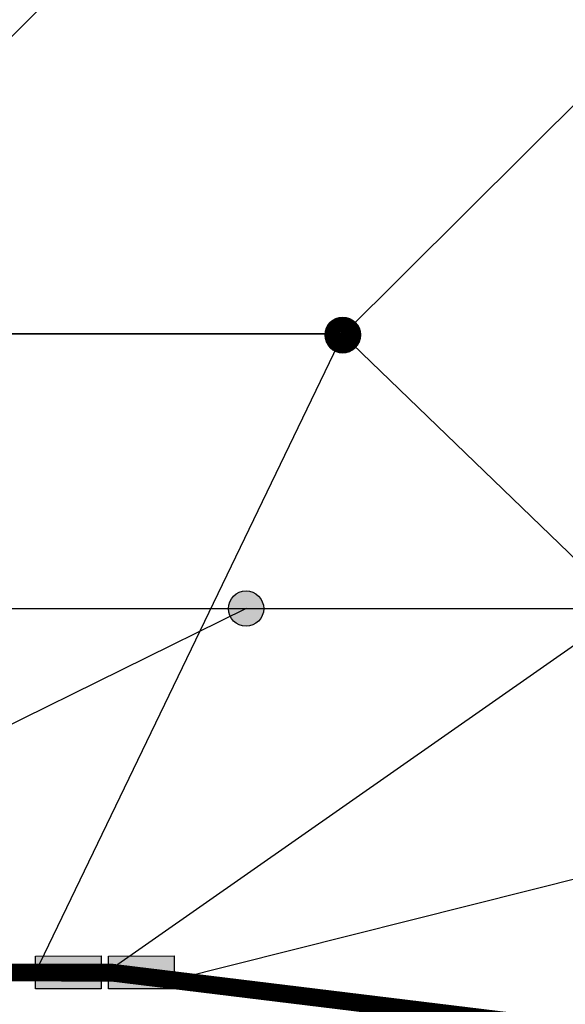
# Model space of a CAD drawing. Extents: x -195253 to 51105, y -751 to 156105.
# Drawn here: x 28383 to 29073, y 8746 to 9990 of the extents above; entities that cross this region are included whole.
import ezdxf

# ---------------------------------------------------------------- set-up
doc = ezdxf.new("R2010")
doc.units = 0
doc.header["$MEASUREMENT"] = 0
doc.layers.get('0').update_dxf_attribs({"linetype": 'CONTINUOUS'})

# ---------------------------------------------------------------- blocks, each defined once
blk = doc.blocks.new('Sphere01')
at = {"color": 0}
mesh = blk.add_polyface(dxfattribs=at)
corners = [(-4.32, 6.47, 11.64), (-5.5, 8.23, 9.9), (-7, 7, 9.9), (-5.5, 5.5, 11.64), (-8.23, 5.5, 9.9), (-6.47, 9.68, 7.78), (-8.23, 8.23, 7.78), (-9.68, 6.47, 7.78), (-4.45, 10.75, 7.78), (-4.95, 11.95, 5.36), (-7.19, 10.75, 5.36), (-9.15, 9.15, 5.36), (-10.75, 7.19, 5.36), (-11.95, 4.95, 5.36), (-5.25, 12.69, 2.73), (-7.63, 11.42, 2.73), (-9.71, 9.71, 2.73), (-11.42, 7.63, 2.73), (-12.69, 5.25, 2.73), (-5.36, 12.93, 0), (-7.78, 11.64, 0), (-9.9, 9.9, 0), (-11.64, 7.78, 0), (-12.93, 5.36, 0), (-5.25, 12.69, -2.73), (-7.63, 11.42, -2.73), (-9.71, 9.71, -2.73), (-11.42, 7.63, -2.73), (-12.69, 5.25, -2.73), (-4.95, 11.95, -5.36), (-7.19, 10.75, -5.36), (-9.15, 9.15, -5.36), (-10.75, 7.19, -5.36), (-11.95, 4.95, -5.36), (-6.47, 9.68, -7.78), (-8.23, 8.23, -7.78), (-9.68, 6.47, -7.78), (-10.75, 4.45, -7.78), (-5.5, 8.23, -9.9), (-7, 7, -9.9), (-8.23, 5.5, -9.9), (-5.5, 5.5, -11.64), (-6.47, 4.32, -11.64)]
mesh.append_faces([[corners[k] for k in face] for face in [(0, 2, 3, 0), (1, 6, 2, 1), (2, 7, 4, 2), (8, 10, 5, 8), (5, 11, 6, 5), (6, 12, 7, 6), (9, 15, 10, 9), (10, 16, 11, 10), (11, 17, 12, 11), (12, 18, 13, 12), (14, 20, 15, 14), (15, 21, 16, 15), (16, 22, 17, 16), (17, 23, 18, 17), (19, 25, 20, 19), (20, 26, 21, 20), (21, 27, 22, 21), (22, 28, 23, 22), (24, 30, 25, 24), (25, 31, 26, 25), (26, 32, 27, 26), (27, 33, 28, 27), (29, 34, 30, 29), (30, 35, 31, 30), (31, 36, 32, 31), (32, 37, 33, 32), (34, 39, 35, 34), (35, 40, 36, 35), (38, 41, 39, 38), (39, 42, 40, 39)]], dxfattribs={"vtx0": -1, "vtx3": -1, "color": 0})
mesh.append_faces([[corners[k] for k in face] for face in [(0, 1, 2, 0), (3, 2, 4, 3), (1, 5, 6, 1), (2, 6, 7, 2), (8, 9, 10, 8), (5, 10, 11, 5), (6, 11, 12, 6), (7, 12, 13, 7), (9, 14, 15, 9), (10, 15, 16, 10), (11, 16, 17, 11), (12, 17, 18, 12), (14, 19, 20, 14), (15, 20, 21, 15), (16, 21, 22, 16), (17, 22, 23, 17), (19, 24, 25, 19), (20, 25, 26, 20), (21, 26, 27, 21), (22, 27, 28, 22), (24, 29, 30, 24), (25, 30, 31, 25), (26, 31, 32, 26), (27, 32, 33, 27), (30, 34, 35, 30), (31, 35, 36, 31), (32, 36, 37, 32), (34, 38, 39, 34), (35, 39, 40, 35), (39, 41, 42, 39)]], dxfattribs={"vtx2": -1, "vtx3": -1, "color": 0})
mesh = blk.add_polyface(dxfattribs=at)
corners = [(0, 5.36, 12.93), (0, 7.78, 11.64), (-1.52, 7.63, 11.64), (-1.05, 5.25, 12.93), (-2.98, 7.19, 11.64), (-2.05, 4.95, 12.93), (-4.32, 6.47, 11.64), (0, 9.9, 9.9), (-1.93, 9.71, 9.9), (-3.79, 9.15, 9.9), (-5.5, 8.23, 9.9), (0, 11.64, 7.78), (-2.27, 11.42, 7.78), (-4.45, 10.75, 7.78), (-6.47, 9.68, 7.78), (0, 12.93, 5.36), (-2.52, 12.69, 5.36), (-4.95, 11.95, 5.36), (0, 13.73, 2.73), (-2.68, 13.47, 2.73), (-5.25, 12.69, 2.73), (0, 14, 0), (-2.73, 13.73, 0), (-5.36, 12.93, 0), (0, 13.73, -2.73), (-2.68, 13.47, -2.73), (-5.25, 12.69, -2.73), (0, 12.93, -5.36), (-2.52, 12.69, -5.36), (-4.95, 11.95, -5.36), (0, 11.64, -7.78), (-2.27, 11.42, -7.78), (-4.45, 10.75, -7.78), (-6.47, 9.68, -7.78), (0, 9.9, -9.9), (-1.93, 9.71, -9.9), (-3.79, 9.15, -9.9), (-5.5, 8.23, -9.9), (0, 7.78, -11.64), (-1.52, 7.63, -11.64), (-2.98, 7.19, -11.64), (-4.32, 6.47, -11.64), (-5.5, 5.5, -11.64), (0, 5.36, -12.93), (-1.05, 5.25, -12.93), (-2.05, 4.95, -12.93), (-2.98, 4.45, -12.93)]
mesh.append_faces([[corners[k] for k in face] for face in [(0, 2, 3, 0), (1, 8, 2, 1), (2, 9, 4, 2), (4, 10, 6, 4), (7, 12, 8, 7), (8, 13, 9, 8), (9, 14, 10, 9), (11, 16, 12, 11), (12, 17, 13, 12), (15, 19, 16, 15), (16, 20, 17, 16), (18, 22, 19, 18), (19, 23, 20, 19), (21, 25, 22, 21), (22, 26, 23, 22), (24, 28, 25, 24), (25, 29, 26, 25), (27, 31, 28, 27), (28, 32, 29, 28), (30, 35, 31, 30), (31, 36, 32, 31), (32, 37, 33, 32), (34, 39, 35, 34), (35, 40, 36, 35), (36, 41, 37, 36), (38, 44, 39, 38), (39, 45, 40, 39), (40, 46, 41, 40)]], dxfattribs={"vtx0": -1, "vtx3": -1, "color": 0})
mesh.append_faces([[corners[k] for k in face] for face in [(0, 1, 2, 0), (3, 2, 4, 3), (5, 4, 6, 5), (1, 7, 8, 1), (2, 8, 9, 2), (4, 9, 10, 4), (7, 11, 12, 7), (8, 12, 13, 8), (9, 13, 14, 9), (11, 15, 16, 11), (12, 16, 17, 12), (15, 18, 19, 15), (16, 19, 20, 16), (18, 21, 22, 18), (19, 22, 23, 19), (21, 24, 25, 21), (22, 25, 26, 22), (24, 27, 28, 24), (25, 28, 29, 25), (27, 30, 31, 27), (28, 31, 32, 28), (29, 32, 33, 29), (30, 34, 35, 30), (31, 35, 36, 31), (32, 36, 37, 32), (34, 38, 39, 34), (35, 39, 40, 35), (36, 40, 41, 36), (37, 41, 42, 37), (38, 43, 44, 38), (39, 44, 45, 39), (40, 45, 46, 40)]], dxfattribs={"vtx2": -1, "vtx3": -1, "color": 0})
mesh = blk.add_polyface(dxfattribs=at)
corners = [(2.98, 4.45, 12.93), (4.32, 6.47, 11.64), (2.98, 7.19, 11.64), (2.05, 4.95, 12.93), (1.52, 7.63, 11.64), (1.05, 5.25, 12.93), (0, 7.78, 11.64), (0, 5.36, 12.93), (5.5, 5.5, 11.64), (5.5, 8.23, 9.9), (3.79, 9.15, 9.9), (1.93, 9.71, 9.9), (0, 9.9, 9.9), (6.47, 9.68, 7.78), (4.45, 10.75, 7.78), (2.27, 11.42, 7.78), (0, 11.64, 7.78), (4.95, 11.95, 5.36), (2.52, 12.69, 5.36), (0, 12.93, 5.36), (5.25, 12.69, 2.73), (2.68, 13.47, 2.73), (0, 13.73, 2.73), (5.36, 12.93, 0), (2.73, 13.73, 0), (0, 14, 0), (5.25, 12.69, -2.73), (2.68, 13.47, -2.73), (0, 13.73, -2.73), (4.95, 11.95, -5.36), (2.52, 12.69, -5.36), (0, 12.93, -5.36), (4.45, 10.75, -7.78), (2.27, 11.42, -7.78), (0, 11.64, -7.78), (6.47, 9.68, -7.78), (5.5, 8.23, -9.9), (3.79, 9.15, -9.9), (1.93, 9.71, -9.9), (0, 9.9, -9.9), (4.32, 6.47, -11.64), (2.98, 7.19, -11.64), (1.52, 7.63, -11.64), (0, 7.78, -11.64), (2.05, 4.95, -12.93), (1.05, 5.25, -12.93), (0, 5.36, -12.93)]
mesh.append_faces([[corners[k] for k in face] for face in [(3, 4, 5, 3), (5, 6, 7, 5), (8, 9, 1, 8), (1, 10, 2, 1), (2, 11, 4, 2), (4, 12, 6, 4), (9, 14, 10, 9), (10, 15, 11, 10), (11, 16, 12, 11), (13, 17, 14, 13), (14, 18, 15, 14), (15, 19, 16, 15), (17, 21, 18, 17), (18, 22, 19, 18), (20, 24, 21, 20), (21, 25, 22, 21), (23, 27, 24, 23), (24, 28, 25, 24), (26, 30, 27, 26), (27, 31, 28, 27), (29, 33, 30, 29), (30, 34, 31, 30), (35, 37, 32, 35), (32, 38, 33, 32), (33, 39, 34, 33), (36, 41, 37, 36), (37, 42, 38, 37), (38, 43, 39, 38), (40, 44, 41, 40), (41, 45, 42, 41), (42, 46, 43, 42)]], dxfattribs={"vtx0": -1, "vtx3": -1, "color": 0})
mesh.append_faces([[corners[k] for k in face] for face in [(0, 1, 2, 0), (3, 2, 4, 3), (5, 4, 6, 5), (1, 9, 10, 1), (2, 10, 11, 2), (4, 11, 12, 4), (9, 13, 14, 9), (10, 14, 15, 10), (11, 15, 16, 11), (14, 17, 18, 14), (15, 18, 19, 15), (17, 20, 21, 17), (18, 21, 22, 18), (20, 23, 24, 20), (21, 24, 25, 21), (23, 26, 27, 23), (24, 27, 28, 24), (26, 29, 30, 26), (27, 30, 31, 27), (29, 32, 33, 29), (30, 33, 34, 30), (35, 36, 37, 35), (32, 37, 38, 32), (33, 38, 39, 33), (36, 40, 41, 36), (37, 41, 42, 37), (38, 42, 43, 38), (41, 44, 45, 41), (42, 45, 46, 42)]], dxfattribs={"vtx2": -1, "vtx3": -1, "color": 0})
mesh = blk.add_polyface(dxfattribs=at)
corners = [(6.47, 4.32, 11.64), (8.23, 5.5, 9.9), (7, 7, 9.9), (5.5, 5.5, 11.64), (5.5, 8.23, 9.9), (9.68, 6.47, 7.78), (8.23, 8.23, 7.78), (6.47, 9.68, 7.78), (10.75, 4.45, 7.78), (11.95, 4.95, 5.36), (10.75, 7.19, 5.36), (9.15, 9.15, 5.36), (7.19, 10.75, 5.36), (4.95, 11.95, 5.36), (12.69, 5.25, 2.73), (11.42, 7.63, 2.73), (9.71, 9.71, 2.73), (7.63, 11.42, 2.73), (5.25, 12.69, 2.73), (12.93, 5.36, 0), (11.64, 7.78, 0), (9.9, 9.9, 0), (7.78, 11.64, 0), (5.36, 12.93, 0), (12.69, 5.25, -2.73), (11.42, 7.63, -2.73), (9.71, 9.71, -2.73), (7.63, 11.42, -2.73), (5.25, 12.69, -2.73), (11.95, 4.95, -5.36), (10.75, 7.19, -5.36), (9.15, 9.15, -5.36), (7.19, 10.75, -5.36), (4.95, 11.95, -5.36), (9.68, 6.47, -7.78), (8.23, 8.23, -7.78), (6.47, 9.68, -7.78), (4.45, 10.75, -7.78), (8.23, 5.5, -9.9), (7, 7, -9.9), (5.5, 8.23, -9.9), (5.5, 5.5, -11.64), (4.32, 6.47, -11.64)]
mesh.append_faces([[corners[k] for k in face] for face in [(0, 2, 3, 0), (1, 6, 2, 1), (2, 7, 4, 2), (8, 10, 5, 8), (5, 11, 6, 5), (6, 12, 7, 6), (9, 15, 10, 9), (10, 16, 11, 10), (11, 17, 12, 11), (12, 18, 13, 12), (14, 20, 15, 14), (15, 21, 16, 15), (16, 22, 17, 16), (17, 23, 18, 17), (19, 25, 20, 19), (20, 26, 21, 20), (21, 27, 22, 21), (22, 28, 23, 22), (24, 30, 25, 24), (25, 31, 26, 25), (26, 32, 27, 26), (27, 33, 28, 27), (29, 34, 30, 29), (30, 35, 31, 30), (31, 36, 32, 31), (32, 37, 33, 32), (34, 39, 35, 34), (35, 40, 36, 35), (38, 41, 39, 38), (39, 42, 40, 39)]], dxfattribs={"vtx0": -1, "vtx3": -1, "color": 0})
mesh.append_faces([[corners[k] for k in face] for face in [(0, 1, 2, 0), (3, 2, 4, 3), (1, 5, 6, 1), (2, 6, 7, 2), (8, 9, 10, 8), (5, 10, 11, 5), (6, 11, 12, 6), (7, 12, 13, 7), (9, 14, 15, 9), (10, 15, 16, 10), (11, 16, 17, 11), (12, 17, 18, 12), (14, 19, 20, 14), (15, 20, 21, 15), (16, 21, 22, 16), (17, 22, 23, 17), (19, 24, 25, 19), (20, 25, 26, 20), (21, 26, 27, 21), (22, 27, 28, 22), (24, 29, 30, 24), (25, 30, 31, 25), (26, 31, 32, 26), (27, 32, 33, 27), (30, 34, 35, 30), (31, 35, 36, 31), (32, 36, 37, 32), (34, 38, 39, 34), (35, 39, 40, 35), (39, 41, 42, 39)]], dxfattribs={"vtx2": -1, "vtx3": -1, "color": 0})
mesh = blk.add_polyface(dxfattribs=at)
corners = [(-4.45, 2.98, 12.93), (-6.47, 4.32, 11.64), (-7.19, 2.98, 11.64), (-4.95, 2.05, 12.93), (-7.63, 1.52, 11.64), (-5.25, 1.05, 12.93), (-7.78, 0, 11.64), (-5.36, 0, 12.93), (-5.5, 5.5, 11.64), (-8.23, 5.5, 9.9), (-9.15, 3.79, 9.9), (-9.71, 1.93, 9.9), (-9.9, 0, 9.9), (-9.68, 6.47, 7.78), (-10.75, 4.45, 7.78), (-11.42, 2.27, 7.78), (-11.64, 0, 7.78), (-11.95, 4.95, 5.36), (-12.69, 2.52, 5.36), (-12.93, 0, 5.36), (-12.69, 5.25, 2.73), (-13.47, 2.68, 2.73), (-13.73, 0, 2.73), (-12.93, 5.36, 0), (-13.73, 2.73, 0), (-14, 0, 0), (-12.69, 5.25, -2.73), (-13.47, 2.68, -2.73), (-13.73, 0, -2.73), (-11.95, 4.95, -5.36), (-12.69, 2.52, -5.36), (-12.93, 0, -5.36), (-10.75, 4.45, -7.78), (-11.42, 2.27, -7.78), (-11.64, 0, -7.78), (-9.68, 6.47, -7.78), (-8.23, 5.5, -9.9), (-9.15, 3.79, -9.9), (-9.71, 1.93, -9.9), (-9.9, 0, -9.9), (-6.47, 4.32, -11.64), (-7.19, 2.98, -11.64), (-7.63, 1.52, -11.64), (-7.78, 0, -11.64), (-4.95, 2.05, -12.93), (-5.25, 1.05, -12.93), (-5.36, 0, -12.93)]
mesh.append_faces([[corners[k] for k in face] for face in [(3, 4, 5, 3), (5, 6, 7, 5), (8, 9, 1, 8), (1, 10, 2, 1), (2, 11, 4, 2), (4, 12, 6, 4), (9, 14, 10, 9), (10, 15, 11, 10), (11, 16, 12, 11), (13, 17, 14, 13), (14, 18, 15, 14), (15, 19, 16, 15), (17, 21, 18, 17), (18, 22, 19, 18), (20, 24, 21, 20), (21, 25, 22, 21), (23, 27, 24, 23), (24, 28, 25, 24), (26, 30, 27, 26), (27, 31, 28, 27), (29, 33, 30, 29), (30, 34, 31, 30), (35, 37, 32, 35), (32, 38, 33, 32), (33, 39, 34, 33), (36, 41, 37, 36), (37, 42, 38, 37), (38, 43, 39, 38), (40, 44, 41, 40), (41, 45, 42, 41), (42, 46, 43, 42)]], dxfattribs={"vtx0": -1, "vtx3": -1, "color": 0})
mesh.append_faces([[corners[k] for k in face] for face in [(0, 1, 2, 0), (3, 2, 4, 3), (5, 4, 6, 5), (1, 9, 10, 1), (2, 10, 11, 2), (4, 11, 12, 4), (9, 13, 14, 9), (10, 14, 15, 10), (11, 15, 16, 11), (14, 17, 18, 14), (15, 18, 19, 15), (17, 20, 21, 17), (18, 21, 22, 18), (20, 23, 24, 20), (21, 24, 25, 21), (23, 26, 27, 23), (24, 27, 28, 24), (26, 29, 30, 26), (27, 30, 31, 27), (29, 32, 33, 29), (30, 33, 34, 30), (35, 36, 37, 35), (32, 37, 38, 32), (33, 38, 39, 33), (36, 40, 41, 36), (37, 41, 42, 37), (38, 42, 43, 38), (41, 44, 45, 41), (42, 45, 46, 42)]], dxfattribs={"vtx2": -1, "vtx3": -1, "color": 0})
mesh = blk.add_polyface(dxfattribs=at)
corners = [(0, 0, 14), (0, 2.73, 13.73), (-0.53, 2.68, 13.73), (-1.05, 2.52, 13.73), (-1.52, 2.27, 13.73), (-1.93, 1.93, 13.73), (-2.27, 1.52, 13.73), (-2.52, 1.05, 13.73), (-2.68, 0.53, 13.73), (-2.73, 0, 13.73), (0, 5.36, 12.93), (-1.05, 5.25, 12.93), (-2.05, 4.95, 12.93), (-2.98, 4.45, 12.93), (-3.79, 3.79, 12.93), (-4.45, 2.98, 12.93), (-4.95, 2.05, 12.93), (-5.25, 1.05, 12.93), (-5.36, 0, 12.93), (-2.98, 7.19, 11.64), (-4.32, 6.47, 11.64), (-5.5, 5.5, 11.64), (-6.47, 4.32, 11.64), (-7.19, 2.98, 11.64), (-4.32, 6.47, -11.64), (-2.98, 4.45, -12.93), (-3.79, 3.79, -12.93), (-5.5, 5.5, -11.64), (-4.45, 2.98, -12.93), (-6.47, 4.32, -11.64), (-4.95, 2.05, -12.93), (0, 5.36, -12.93), (0, 2.73, -13.73), (-0.53, 2.68, -13.73), (-1.05, 5.25, -12.93), (-1.05, 2.52, -13.73), (-2.05, 4.95, -12.93), (-1.52, 2.27, -13.73), (-1.93, 1.93, -13.73), (-2.27, 1.52, -13.73), (-2.52, 1.05, -13.73), (-2.68, 0.53, -13.73), (-5.25, 1.05, -12.93), (-2.73, 0, -13.73), (-5.36, 0, -12.93), (0, 0, -14)]
mesh.append_faces([[corners[k] for k in face] for face in [(1, 11, 2, 1), (2, 12, 3, 2), (3, 13, 4, 3), (4, 14, 5, 4), (5, 15, 6, 5), (6, 16, 7, 6), (7, 17, 8, 7), (8, 18, 9, 8), (11, 19, 12, 11), (12, 20, 13, 12), (13, 21, 14, 13), (14, 22, 15, 14), (15, 23, 16, 15), (24, 26, 27, 24), (27, 28, 29, 27), (31, 33, 34, 31), (34, 35, 36, 34), (36, 37, 25, 36), (25, 38, 26, 25), (26, 39, 28, 26), (28, 40, 30, 28), (30, 41, 42, 30), (42, 43, 44, 42)]], dxfattribs={"vtx0": -1, "vtx3": -1, "color": 0})
mesh.append_faces([[corners[k] for k in face] for face in [(1, 10, 11, 1), (2, 11, 12, 2), (3, 12, 13, 3), (4, 13, 14, 4), (5, 14, 15, 5), (6, 15, 16, 6), (7, 16, 17, 7), (8, 17, 18, 8), (13, 20, 21, 13), (14, 21, 22, 14), (24, 25, 26, 24), (27, 26, 28, 27), (29, 28, 30, 29), (31, 32, 33, 31), (34, 33, 35, 34), (36, 35, 37, 36), (25, 37, 38, 25), (26, 38, 39, 26), (28, 39, 40, 28), (30, 40, 41, 30), (42, 41, 43, 42)]], dxfattribs={"vtx2": -1, "vtx3": -1, "color": 0})
mesh.append_faces([[corners[k] for k in face] for face in [(0, 1, 2, 0), (0, 2, 3, 0), (0, 3, 4, 0), (0, 4, 5, 0), (0, 5, 6, 0), (0, 6, 7, 0), (0, 7, 8, 0), (0, 8, 9, 0), (45, 33, 32, 45), (45, 35, 33, 45), (45, 37, 35, 45), (45, 38, 37, 45), (45, 39, 38, 45), (45, 40, 39, 45), (45, 41, 40, 45), (45, 43, 41, 45)]], dxfattribs={"vtx3": -1, "color": 0})
mesh = blk.add_polyface(dxfattribs=at)
corners = [(0, 0, 14), (-2.73, 0, 13.73), (-2.68, -0.53, 13.73), (-2.52, -1.05, 13.73), (-2.27, -1.52, 13.73), (-1.93, -1.93, 13.73), (-1.52, -2.27, 13.73), (-1.05, -2.52, 13.73), (-0.53, -2.68, 13.73), (0, -2.73, 13.73), (-5.36, 0, 12.93), (-5.25, -1.05, 12.93), (-4.95, -2.05, 12.93), (-4.45, -2.98, 12.93), (-3.79, -3.79, 12.93), (-2.98, -4.45, 12.93), (-2.05, -4.95, 12.93), (-1.05, -5.25, 12.93), (0, -5.36, 12.93), (-7.19, -2.98, 11.64), (-6.47, -4.32, 11.64), (-5.5, -5.5, 11.64), (-4.32, -6.47, 11.64), (-2.98, -7.19, 11.64), (-6.47, -4.32, -11.64), (-4.45, -2.98, -12.93), (-3.79, -3.79, -12.93), (-5.5, -5.5, -11.64), (-2.98, -4.45, -12.93), (-4.32, -6.47, -11.64), (-2.05, -4.95, -12.93), (-5.36, 0, -12.93), (-2.73, 0, -13.73), (-2.68, -0.53, -13.73), (-5.25, -1.05, -12.93), (-2.52, -1.05, -13.73), (-4.95, -2.05, -12.93), (-2.27, -1.52, -13.73), (-1.93, -1.93, -13.73), (-1.52, -2.27, -13.73), (-1.05, -2.52, -13.73), (-0.53, -2.68, -13.73), (-1.05, -5.25, -12.93), (0, -2.73, -13.73), (0, -5.36, -12.93), (0, 0, -14)]
mesh.append_faces([[corners[k] for k in face] for face in [(1, 11, 2, 1), (2, 12, 3, 2), (3, 13, 4, 3), (4, 14, 5, 4), (5, 15, 6, 5), (6, 16, 7, 6), (7, 17, 8, 7), (8, 18, 9, 8), (11, 19, 12, 11), (12, 20, 13, 12), (13, 21, 14, 13), (14, 22, 15, 14), (15, 23, 16, 15), (24, 26, 27, 24), (27, 28, 29, 27), (31, 33, 34, 31), (34, 35, 36, 34), (36, 37, 25, 36), (25, 38, 26, 25), (26, 39, 28, 26), (28, 40, 30, 28), (30, 41, 42, 30), (42, 43, 44, 42)]], dxfattribs={"vtx0": -1, "vtx3": -1, "color": 0})
mesh.append_faces([[corners[k] for k in face] for face in [(1, 10, 11, 1), (2, 11, 12, 2), (3, 12, 13, 3), (4, 13, 14, 4), (5, 14, 15, 5), (6, 15, 16, 6), (7, 16, 17, 7), (8, 17, 18, 8), (13, 20, 21, 13), (14, 21, 22, 14), (24, 25, 26, 24), (27, 26, 28, 27), (29, 28, 30, 29), (31, 32, 33, 31), (34, 33, 35, 34), (36, 35, 37, 36), (25, 37, 38, 25), (26, 38, 39, 26), (28, 39, 40, 28), (30, 40, 41, 30), (42, 41, 43, 42)]], dxfattribs={"vtx2": -1, "vtx3": -1, "color": 0})
mesh.append_faces([[corners[k] for k in face] for face in [(0, 1, 2, 0), (0, 2, 3, 0), (0, 3, 4, 0), (0, 4, 5, 0), (0, 5, 6, 0), (0, 6, 7, 0), (0, 7, 8, 0), (0, 8, 9, 0), (45, 33, 32, 45), (45, 35, 33, 45), (45, 37, 35, 45), (45, 38, 37, 45), (45, 39, 38, 45), (45, 40, 39, 45), (45, 41, 40, 45), (45, 43, 41, 45)]], dxfattribs={"vtx3": -1, "color": 0})
mesh = blk.add_polyface(dxfattribs=at)
corners = [(0, 0, 14), (2.73, 0, 13.73), (2.68, 0.53, 13.73), (2.52, 1.05, 13.73), (2.27, 1.52, 13.73), (1.93, 1.93, 13.73), (1.52, 2.27, 13.73), (1.05, 2.52, 13.73), (0.53, 2.68, 13.73), (0, 2.73, 13.73), (5.36, 0, 12.93), (5.25, 1.05, 12.93), (4.95, 2.05, 12.93), (4.45, 2.98, 12.93), (3.79, 3.79, 12.93), (2.98, 4.45, 12.93), (2.05, 4.95, 12.93), (1.05, 5.25, 12.93), (0, 5.36, 12.93), (7.19, 2.98, 11.64), (6.47, 4.32, 11.64), (5.5, 5.5, 11.64), (4.32, 6.47, 11.64), (2.98, 7.19, 11.64), (6.47, 4.32, -11.64), (4.45, 2.98, -12.93), (3.79, 3.79, -12.93), (5.5, 5.5, -11.64), (2.98, 4.45, -12.93), (4.32, 6.47, -11.64), (2.05, 4.95, -12.93), (5.36, 0, -12.93), (2.73, 0, -13.73), (2.68, 0.53, -13.73), (5.25, 1.05, -12.93), (2.52, 1.05, -13.73), (4.95, 2.05, -12.93), (2.27, 1.52, -13.73), (1.93, 1.93, -13.73), (1.52, 2.27, -13.73), (1.05, 2.52, -13.73), (0.53, 2.68, -13.73), (1.05, 5.25, -12.93), (0, 2.73, -13.73), (0, 5.36, -12.93), (0, 0, -14)]
mesh.append_faces([[corners[k] for k in face] for face in [(1, 11, 2, 1), (2, 12, 3, 2), (3, 13, 4, 3), (4, 14, 5, 4), (5, 15, 6, 5), (6, 16, 7, 6), (7, 17, 8, 7), (8, 18, 9, 8), (11, 19, 12, 11), (12, 20, 13, 12), (13, 21, 14, 13), (14, 22, 15, 14), (15, 23, 16, 15), (24, 26, 27, 24), (27, 28, 29, 27), (31, 33, 34, 31), (34, 35, 36, 34), (36, 37, 25, 36), (25, 38, 26, 25), (26, 39, 28, 26), (28, 40, 30, 28), (30, 41, 42, 30), (42, 43, 44, 42)]], dxfattribs={"vtx0": -1, "vtx3": -1, "color": 0})
mesh.append_faces([[corners[k] for k in face] for face in [(1, 10, 11, 1), (2, 11, 12, 2), (3, 12, 13, 3), (4, 13, 14, 4), (5, 14, 15, 5), (6, 15, 16, 6), (7, 16, 17, 7), (8, 17, 18, 8), (13, 20, 21, 13), (14, 21, 22, 14), (24, 25, 26, 24), (27, 26, 28, 27), (29, 28, 30, 29), (31, 32, 33, 31), (34, 33, 35, 34), (36, 35, 37, 36), (25, 37, 38, 25), (26, 38, 39, 26), (28, 39, 40, 28), (30, 40, 41, 30), (42, 41, 43, 42)]], dxfattribs={"vtx2": -1, "vtx3": -1, "color": 0})
mesh.append_faces([[corners[k] for k in face] for face in [(0, 1, 2, 0), (0, 2, 3, 0), (0, 3, 4, 0), (0, 4, 5, 0), (0, 5, 6, 0), (0, 6, 7, 0), (0, 7, 8, 0), (0, 8, 9, 0), (45, 33, 32, 45), (45, 35, 33, 45), (45, 37, 35, 45), (45, 38, 37, 45), (45, 39, 38, 45), (45, 40, 39, 45), (45, 41, 40, 45), (45, 43, 41, 45)]], dxfattribs={"vtx3": -1, "color": 0})
mesh = blk.add_polyface(dxfattribs=at)
corners = [(0, 0, 14), (0, -2.73, 13.73), (0.53, -2.68, 13.73), (1.05, -2.52, 13.73), (1.52, -2.27, 13.73), (1.93, -1.93, 13.73), (2.27, -1.52, 13.73), (2.52, -1.05, 13.73), (2.68, -0.53, 13.73), (2.73, 0, 13.73), (0, -5.36, 12.93), (1.05, -5.25, 12.93), (2.05, -4.95, 12.93), (2.98, -4.45, 12.93), (3.79, -3.79, 12.93), (4.45, -2.98, 12.93), (4.95, -2.05, 12.93), (5.25, -1.05, 12.93), (5.36, 0, 12.93), (2.98, -7.19, 11.64), (4.32, -6.47, 11.64), (5.5, -5.5, 11.64), (6.47, -4.32, 11.64), (7.19, -2.98, 11.64), (4.32, -6.47, -11.64), (2.98, -4.45, -12.93), (3.79, -3.79, -12.93), (5.5, -5.5, -11.64), (4.45, -2.98, -12.93), (6.47, -4.32, -11.64), (4.95, -2.05, -12.93), (0, -5.36, -12.93), (0, -2.73, -13.73), (0.53, -2.68, -13.73), (1.05, -5.25, -12.93), (1.05, -2.52, -13.73), (2.05, -4.95, -12.93), (1.52, -2.27, -13.73), (1.93, -1.93, -13.73), (2.27, -1.52, -13.73), (2.52, -1.05, -13.73), (2.68, -0.53, -13.73), (5.25, -1.05, -12.93), (2.73, 0, -13.73), (5.36, 0, -12.93), (0, 0, -14)]
mesh.append_faces([[corners[k] for k in face] for face in [(1, 11, 2, 1), (2, 12, 3, 2), (3, 13, 4, 3), (4, 14, 5, 4), (5, 15, 6, 5), (6, 16, 7, 6), (7, 17, 8, 7), (8, 18, 9, 8), (11, 19, 12, 11), (12, 20, 13, 12), (13, 21, 14, 13), (14, 22, 15, 14), (15, 23, 16, 15), (24, 26, 27, 24), (27, 28, 29, 27), (31, 33, 34, 31), (34, 35, 36, 34), (36, 37, 25, 36), (25, 38, 26, 25), (26, 39, 28, 26), (28, 40, 30, 28), (30, 41, 42, 30), (42, 43, 44, 42)]], dxfattribs={"vtx0": -1, "vtx3": -1, "color": 0})
mesh.append_faces([[corners[k] for k in face] for face in [(1, 10, 11, 1), (2, 11, 12, 2), (3, 12, 13, 3), (4, 13, 14, 4), (5, 14, 15, 5), (6, 15, 16, 6), (7, 16, 17, 7), (8, 17, 18, 8), (13, 20, 21, 13), (14, 21, 22, 14), (24, 25, 26, 24), (27, 26, 28, 27), (29, 28, 30, 29), (31, 32, 33, 31), (34, 33, 35, 34), (36, 35, 37, 36), (25, 37, 38, 25), (26, 38, 39, 26), (28, 39, 40, 28), (30, 40, 41, 30), (42, 41, 43, 42)]], dxfattribs={"vtx2": -1, "vtx3": -1, "color": 0})
mesh.append_faces([[corners[k] for k in face] for face in [(0, 1, 2, 0), (0, 2, 3, 0), (0, 3, 4, 0), (0, 4, 5, 0), (0, 5, 6, 0), (0, 6, 7, 0), (0, 7, 8, 0), (0, 8, 9, 0), (45, 33, 32, 45), (45, 35, 33, 45), (45, 37, 35, 45), (45, 38, 37, 45), (45, 39, 38, 45), (45, 40, 39, 45), (45, 41, 40, 45), (45, 43, 41, 45)]], dxfattribs={"vtx3": -1, "color": 0})
mesh = blk.add_polyface(dxfattribs=at)
corners = [(5.36, 0, 12.93), (7.78, 0, 11.64), (7.63, 1.52, 11.64), (5.25, 1.05, 12.93), (7.19, 2.98, 11.64), (4.95, 2.05, 12.93), (6.47, 4.32, 11.64), (9.9, 0, 9.9), (9.71, 1.93, 9.9), (9.15, 3.79, 9.9), (8.23, 5.5, 9.9), (11.64, 0, 7.78), (11.42, 2.27, 7.78), (10.75, 4.45, 7.78), (9.68, 6.47, 7.78), (12.93, 0, 5.36), (12.69, 2.52, 5.36), (11.95, 4.95, 5.36), (13.73, 0, 2.73), (13.47, 2.68, 2.73), (12.69, 5.25, 2.73), (14, 0, 0), (13.73, 2.73, 0), (12.93, 5.36, 0), (13.73, 0, -2.73), (13.47, 2.68, -2.73), (12.69, 5.25, -2.73), (12.93, 0, -5.36), (12.69, 2.52, -5.36), (11.95, 4.95, -5.36), (11.64, 0, -7.78), (11.42, 2.27, -7.78), (10.75, 4.45, -7.78), (9.68, 6.47, -7.78), (9.9, 0, -9.9), (9.71, 1.93, -9.9), (9.15, 3.79, -9.9), (8.23, 5.5, -9.9), (7.78, 0, -11.64), (7.63, 1.52, -11.64), (7.19, 2.98, -11.64), (6.47, 4.32, -11.64), (5.5, 5.5, -11.64), (5.36, 0, -12.93), (5.25, 1.05, -12.93), (4.95, 2.05, -12.93), (4.45, 2.98, -12.93)]
mesh.append_faces([[corners[k] for k in face] for face in [(0, 2, 3, 0), (1, 8, 2, 1), (2, 9, 4, 2), (4, 10, 6, 4), (7, 12, 8, 7), (8, 13, 9, 8), (9, 14, 10, 9), (11, 16, 12, 11), (12, 17, 13, 12), (15, 19, 16, 15), (16, 20, 17, 16), (18, 22, 19, 18), (19, 23, 20, 19), (21, 25, 22, 21), (22, 26, 23, 22), (24, 28, 25, 24), (25, 29, 26, 25), (27, 31, 28, 27), (28, 32, 29, 28), (30, 35, 31, 30), (31, 36, 32, 31), (32, 37, 33, 32), (34, 39, 35, 34), (35, 40, 36, 35), (36, 41, 37, 36), (38, 44, 39, 38), (39, 45, 40, 39), (40, 46, 41, 40)]], dxfattribs={"vtx0": -1, "vtx3": -1, "color": 0})
mesh.append_faces([[corners[k] for k in face] for face in [(0, 1, 2, 0), (3, 2, 4, 3), (5, 4, 6, 5), (1, 7, 8, 1), (2, 8, 9, 2), (4, 9, 10, 4), (7, 11, 12, 7), (8, 12, 13, 8), (9, 13, 14, 9), (11, 15, 16, 11), (12, 16, 17, 12), (15, 18, 19, 15), (16, 19, 20, 16), (18, 21, 22, 18), (19, 22, 23, 19), (21, 24, 25, 21), (22, 25, 26, 22), (24, 27, 28, 24), (25, 28, 29, 25), (27, 30, 31, 27), (28, 31, 32, 28), (29, 32, 33, 29), (30, 34, 35, 30), (31, 35, 36, 31), (32, 36, 37, 32), (34, 38, 39, 34), (35, 39, 40, 35), (36, 40, 41, 36), (37, 41, 42, 37), (38, 43, 44, 38), (39, 44, 45, 39), (40, 45, 46, 40)]], dxfattribs={"vtx2": -1, "vtx3": -1, "color": 0})
mesh = blk.add_polyface(dxfattribs=at)
corners = [(4.45, -2.98, 12.93), (6.47, -4.32, 11.64), (7.19, -2.98, 11.64), (4.95, -2.05, 12.93), (7.63, -1.52, 11.64), (5.25, -1.05, 12.93), (7.78, 0, 11.64), (5.36, 0, 12.93), (5.5, -5.5, 11.64), (8.23, -5.5, 9.9), (9.15, -3.79, 9.9), (9.71, -1.93, 9.9), (9.9, 0, 9.9), (9.68, -6.47, 7.78), (10.75, -4.45, 7.78), (11.42, -2.27, 7.78), (11.64, 0, 7.78), (11.95, -4.95, 5.36), (12.69, -2.52, 5.36), (12.93, 0, 5.36), (12.69, -5.25, 2.73), (13.47, -2.68, 2.73), (13.73, 0, 2.73), (12.93, -5.36, 0), (13.73, -2.73, 0), (14, 0, 0), (12.69, -5.25, -2.73), (13.47, -2.68, -2.73), (13.73, 0, -2.73), (11.95, -4.95, -5.36), (12.69, -2.52, -5.36), (12.93, 0, -5.36), (10.75, -4.45, -7.78), (11.42, -2.27, -7.78), (11.64, 0, -7.78), (9.68, -6.47, -7.78), (8.23, -5.5, -9.9), (9.15, -3.79, -9.9), (9.71, -1.93, -9.9), (9.9, 0, -9.9), (6.47, -4.32, -11.64), (7.19, -2.98, -11.64), (7.63, -1.52, -11.64), (7.78, 0, -11.64), (4.95, -2.05, -12.93), (5.25, -1.05, -12.93), (5.36, 0, -12.93)]
mesh.append_faces([[corners[k] for k in face] for face in [(3, 4, 5, 3), (5, 6, 7, 5), (8, 9, 1, 8), (1, 10, 2, 1), (2, 11, 4, 2), (4, 12, 6, 4), (9, 14, 10, 9), (10, 15, 11, 10), (11, 16, 12, 11), (13, 17, 14, 13), (14, 18, 15, 14), (15, 19, 16, 15), (17, 21, 18, 17), (18, 22, 19, 18), (20, 24, 21, 20), (21, 25, 22, 21), (23, 27, 24, 23), (24, 28, 25, 24), (26, 30, 27, 26), (27, 31, 28, 27), (29, 33, 30, 29), (30, 34, 31, 30), (35, 37, 32, 35), (32, 38, 33, 32), (33, 39, 34, 33), (36, 41, 37, 36), (37, 42, 38, 37), (38, 43, 39, 38), (40, 44, 41, 40), (41, 45, 42, 41), (42, 46, 43, 42)]], dxfattribs={"vtx0": -1, "vtx3": -1, "color": 0})
mesh.append_faces([[corners[k] for k in face] for face in [(0, 1, 2, 0), (3, 2, 4, 3), (5, 4, 6, 5), (1, 9, 10, 1), (2, 10, 11, 2), (4, 11, 12, 4), (9, 13, 14, 9), (10, 14, 15, 10), (11, 15, 16, 11), (14, 17, 18, 14), (15, 18, 19, 15), (17, 20, 21, 17), (18, 21, 22, 18), (20, 23, 24, 20), (21, 24, 25, 21), (23, 26, 27, 23), (24, 27, 28, 24), (26, 29, 30, 26), (27, 30, 31, 27), (29, 32, 33, 29), (30, 33, 34, 30), (35, 36, 37, 35), (32, 37, 38, 32), (33, 38, 39, 33), (36, 40, 41, 36), (37, 41, 42, 37), (38, 42, 43, 38), (41, 44, 45, 41), (42, 45, 46, 42)]], dxfattribs={"vtx2": -1, "vtx3": -1, "color": 0})
mesh = blk.add_polyface(dxfattribs=at)
corners = [(-5.36, 0, 12.93), (-7.78, 0, 11.64), (-7.63, -1.52, 11.64), (-5.25, -1.05, 12.93), (-7.19, -2.98, 11.64), (-4.95, -2.05, 12.93), (-6.47, -4.32, 11.64), (-9.9, 0, 9.9), (-9.71, -1.93, 9.9), (-9.15, -3.79, 9.9), (-8.23, -5.5, 9.9), (-11.64, 0, 7.78), (-11.42, -2.27, 7.78), (-10.75, -4.45, 7.78), (-9.68, -6.47, 7.78), (-12.93, 0, 5.36), (-12.69, -2.52, 5.36), (-11.95, -4.95, 5.36), (-13.73, 0, 2.73), (-13.47, -2.68, 2.73), (-12.69, -5.25, 2.73), (-14, 0, 0), (-13.73, -2.73, 0), (-12.93, -5.36, 0), (-13.73, 0, -2.73), (-13.47, -2.68, -2.73), (-12.69, -5.25, -2.73), (-12.93, 0, -5.36), (-12.69, -2.52, -5.36), (-11.95, -4.95, -5.36), (-11.64, 0, -7.78), (-11.42, -2.27, -7.78), (-10.75, -4.45, -7.78), (-9.68, -6.47, -7.78), (-9.9, 0, -9.9), (-9.71, -1.93, -9.9), (-9.15, -3.79, -9.9), (-8.23, -5.5, -9.9), (-7.78, 0, -11.64), (-7.63, -1.52, -11.64), (-7.19, -2.98, -11.64), (-6.47, -4.32, -11.64), (-5.5, -5.5, -11.64), (-5.36, 0, -12.93), (-5.25, -1.05, -12.93), (-4.95, -2.05, -12.93), (-4.45, -2.98, -12.93)]
mesh.append_faces([[corners[k] for k in face] for face in [(0, 2, 3, 0), (1, 8, 2, 1), (2, 9, 4, 2), (4, 10, 6, 4), (7, 12, 8, 7), (8, 13, 9, 8), (9, 14, 10, 9), (11, 16, 12, 11), (12, 17, 13, 12), (15, 19, 16, 15), (16, 20, 17, 16), (18, 22, 19, 18), (19, 23, 20, 19), (21, 25, 22, 21), (22, 26, 23, 22), (24, 28, 25, 24), (25, 29, 26, 25), (27, 31, 28, 27), (28, 32, 29, 28), (30, 35, 31, 30), (31, 36, 32, 31), (32, 37, 33, 32), (34, 39, 35, 34), (35, 40, 36, 35), (36, 41, 37, 36), (38, 44, 39, 38), (39, 45, 40, 39), (40, 46, 41, 40)]], dxfattribs={"vtx0": -1, "vtx3": -1, "color": 0})
mesh.append_faces([[corners[k] for k in face] for face in [(0, 1, 2, 0), (3, 2, 4, 3), (5, 4, 6, 5), (1, 7, 8, 1), (2, 8, 9, 2), (4, 9, 10, 4), (7, 11, 12, 7), (8, 12, 13, 8), (9, 13, 14, 9), (11, 15, 16, 11), (12, 16, 17, 12), (15, 18, 19, 15), (16, 19, 20, 16), (18, 21, 22, 18), (19, 22, 23, 19), (21, 24, 25, 21), (22, 25, 26, 22), (24, 27, 28, 24), (25, 28, 29, 25), (27, 30, 31, 27), (28, 31, 32, 28), (29, 32, 33, 29), (30, 34, 35, 30), (31, 35, 36, 31), (32, 36, 37, 32), (34, 38, 39, 34), (35, 39, 40, 35), (36, 40, 41, 36), (37, 41, 42, 37), (38, 43, 44, 38), (39, 44, 45, 39), (40, 45, 46, 40)]], dxfattribs={"vtx2": -1, "vtx3": -1, "color": 0})
mesh = blk.add_polyface(dxfattribs=at)
corners = [(-6.47, -4.32, 11.64), (-8.23, -5.5, 9.9), (-7, -7, 9.9), (-5.5, -5.5, 11.64), (-5.5, -8.23, 9.9), (-9.68, -6.47, 7.78), (-8.23, -8.23, 7.78), (-6.47, -9.68, 7.78), (-10.75, -4.45, 7.78), (-11.95, -4.95, 5.36), (-10.75, -7.19, 5.36), (-9.15, -9.15, 5.36), (-7.19, -10.75, 5.36), (-4.95, -11.95, 5.36), (-12.69, -5.25, 2.73), (-11.42, -7.63, 2.73), (-9.71, -9.71, 2.73), (-7.63, -11.42, 2.73), (-5.25, -12.69, 2.73), (-12.93, -5.36, 0), (-11.64, -7.78, 0), (-9.9, -9.9, 0), (-7.78, -11.64, 0), (-5.36, -12.93, 0), (-12.69, -5.25, -2.73), (-11.42, -7.63, -2.73), (-9.71, -9.71, -2.73), (-7.63, -11.42, -2.73), (-5.25, -12.69, -2.73), (-11.95, -4.95, -5.36), (-10.75, -7.19, -5.36), (-9.15, -9.15, -5.36), (-7.19, -10.75, -5.36), (-4.95, -11.95, -5.36), (-9.68, -6.47, -7.78), (-8.23, -8.23, -7.78), (-6.47, -9.68, -7.78), (-4.45, -10.75, -7.78), (-8.23, -5.5, -9.9), (-7, -7, -9.9), (-5.5, -8.23, -9.9), (-5.5, -5.5, -11.64), (-4.32, -6.47, -11.64)]
mesh.append_faces([[corners[k] for k in face] for face in [(0, 2, 3, 0), (1, 6, 2, 1), (2, 7, 4, 2), (8, 10, 5, 8), (5, 11, 6, 5), (6, 12, 7, 6), (9, 15, 10, 9), (10, 16, 11, 10), (11, 17, 12, 11), (12, 18, 13, 12), (14, 20, 15, 14), (15, 21, 16, 15), (16, 22, 17, 16), (17, 23, 18, 17), (19, 25, 20, 19), (20, 26, 21, 20), (21, 27, 22, 21), (22, 28, 23, 22), (24, 30, 25, 24), (25, 31, 26, 25), (26, 32, 27, 26), (27, 33, 28, 27), (29, 34, 30, 29), (30, 35, 31, 30), (31, 36, 32, 31), (32, 37, 33, 32), (34, 39, 35, 34), (35, 40, 36, 35), (38, 41, 39, 38), (39, 42, 40, 39)]], dxfattribs={"vtx0": -1, "vtx3": -1, "color": 0})
mesh.append_faces([[corners[k] for k in face] for face in [(0, 1, 2, 0), (3, 2, 4, 3), (1, 5, 6, 1), (2, 6, 7, 2), (8, 9, 10, 8), (5, 10, 11, 5), (6, 11, 12, 6), (7, 12, 13, 7), (9, 14, 15, 9), (10, 15, 16, 10), (11, 16, 17, 11), (12, 17, 18, 12), (14, 19, 20, 14), (15, 20, 21, 15), (16, 21, 22, 16), (17, 22, 23, 17), (19, 24, 25, 19), (20, 25, 26, 20), (21, 26, 27, 21), (22, 27, 28, 22), (24, 29, 30, 24), (25, 30, 31, 25), (26, 31, 32, 26), (27, 32, 33, 27), (30, 34, 35, 30), (31, 35, 36, 31), (32, 36, 37, 32), (34, 38, 39, 34), (35, 39, 40, 35), (39, 41, 42, 39)]], dxfattribs={"vtx2": -1, "vtx3": -1, "color": 0})
mesh = blk.add_polyface(dxfattribs=at)
corners = [(-2.98, -4.45, 12.93), (-4.32, -6.47, 11.64), (-2.98, -7.19, 11.64), (-2.05, -4.95, 12.93), (-1.52, -7.63, 11.64), (-1.05, -5.25, 12.93), (0, -7.78, 11.64), (0, -5.36, 12.93), (-5.5, -5.5, 11.64), (-5.5, -8.23, 9.9), (-3.79, -9.15, 9.9), (-1.93, -9.71, 9.9), (0, -9.9, 9.9), (-6.47, -9.68, 7.78), (-4.45, -10.75, 7.78), (-2.27, -11.42, 7.78), (0, -11.64, 7.78), (-4.95, -11.95, 5.36), (-2.52, -12.69, 5.36), (0, -12.93, 5.36), (-5.25, -12.69, 2.73), (-2.68, -13.47, 2.73), (0, -13.73, 2.73), (-5.36, -12.93, 0), (-2.73, -13.73, 0), (0, -14, 0), (-5.25, -12.69, -2.73), (-2.68, -13.47, -2.73), (0, -13.73, -2.73), (-4.95, -11.95, -5.36), (-2.52, -12.69, -5.36), (0, -12.93, -5.36), (-4.45, -10.75, -7.78), (-2.27, -11.42, -7.78), (0, -11.64, -7.78), (-6.47, -9.68, -7.78), (-5.5, -8.23, -9.9), (-3.79, -9.15, -9.9), (-1.93, -9.71, -9.9), (0, -9.9, -9.9), (-4.32, -6.47, -11.64), (-2.98, -7.19, -11.64), (-1.52, -7.63, -11.64), (0, -7.78, -11.64), (-2.05, -4.95, -12.93), (-1.05, -5.25, -12.93), (0, -5.36, -12.93)]
mesh.append_faces([[corners[k] for k in face] for face in [(3, 4, 5, 3), (5, 6, 7, 5), (8, 9, 1, 8), (1, 10, 2, 1), (2, 11, 4, 2), (4, 12, 6, 4), (9, 14, 10, 9), (10, 15, 11, 10), (11, 16, 12, 11), (13, 17, 14, 13), (14, 18, 15, 14), (15, 19, 16, 15), (17, 21, 18, 17), (18, 22, 19, 18), (20, 24, 21, 20), (21, 25, 22, 21), (23, 27, 24, 23), (24, 28, 25, 24), (26, 30, 27, 26), (27, 31, 28, 27), (29, 33, 30, 29), (30, 34, 31, 30), (35, 37, 32, 35), (32, 38, 33, 32), (33, 39, 34, 33), (36, 41, 37, 36), (37, 42, 38, 37), (38, 43, 39, 38), (40, 44, 41, 40), (41, 45, 42, 41), (42, 46, 43, 42)]], dxfattribs={"vtx0": -1, "vtx3": -1, "color": 0})
mesh.append_faces([[corners[k] for k in face] for face in [(0, 1, 2, 0), (3, 2, 4, 3), (5, 4, 6, 5), (1, 9, 10, 1), (2, 10, 11, 2), (4, 11, 12, 4), (9, 13, 14, 9), (10, 14, 15, 10), (11, 15, 16, 11), (14, 17, 18, 14), (15, 18, 19, 15), (17, 20, 21, 17), (18, 21, 22, 18), (20, 23, 24, 20), (21, 24, 25, 21), (23, 26, 27, 23), (24, 27, 28, 24), (26, 29, 30, 26), (27, 30, 31, 27), (29, 32, 33, 29), (30, 33, 34, 30), (35, 36, 37, 35), (32, 37, 38, 32), (33, 38, 39, 33), (36, 40, 41, 36), (37, 41, 42, 37), (38, 42, 43, 38), (41, 44, 45, 41), (42, 45, 46, 42)]], dxfattribs={"vtx2": -1, "vtx3": -1, "color": 0})
mesh = blk.add_polyface(dxfattribs=at)
corners = [(0, -5.36, 12.93), (0, -7.78, 11.64), (1.52, -7.63, 11.64), (1.05, -5.25, 12.93), (2.98, -7.19, 11.64), (2.05, -4.95, 12.93), (4.32, -6.47, 11.64), (0, -9.9, 9.9), (1.93, -9.71, 9.9), (3.79, -9.15, 9.9), (5.5, -8.23, 9.9), (0, -11.64, 7.78), (2.27, -11.42, 7.78), (4.45, -10.75, 7.78), (6.47, -9.68, 7.78), (0, -12.93, 5.36), (2.52, -12.69, 5.36), (4.95, -11.95, 5.36), (0, -13.73, 2.73), (2.68, -13.47, 2.73), (5.25, -12.69, 2.73), (0, -14, 0), (2.73, -13.73, 0), (5.36, -12.93, 0), (0, -13.73, -2.73), (2.68, -13.47, -2.73), (5.25, -12.69, -2.73), (0, -12.93, -5.36), (2.52, -12.69, -5.36), (4.95, -11.95, -5.36), (0, -11.64, -7.78), (2.27, -11.42, -7.78), (4.45, -10.75, -7.78), (6.47, -9.68, -7.78), (0, -9.9, -9.9), (1.93, -9.71, -9.9), (3.79, -9.15, -9.9), (5.5, -8.23, -9.9), (0, -7.78, -11.64), (1.52, -7.63, -11.64), (2.98, -7.19, -11.64), (4.32, -6.47, -11.64), (5.5, -5.5, -11.64), (0, -5.36, -12.93), (1.05, -5.25, -12.93), (2.05, -4.95, -12.93), (2.98, -4.45, -12.93)]
mesh.append_faces([[corners[k] for k in face] for face in [(0, 2, 3, 0), (1, 8, 2, 1), (2, 9, 4, 2), (4, 10, 6, 4), (7, 12, 8, 7), (8, 13, 9, 8), (9, 14, 10, 9), (11, 16, 12, 11), (12, 17, 13, 12), (15, 19, 16, 15), (16, 20, 17, 16), (18, 22, 19, 18), (19, 23, 20, 19), (21, 25, 22, 21), (22, 26, 23, 22), (24, 28, 25, 24), (25, 29, 26, 25), (27, 31, 28, 27), (28, 32, 29, 28), (30, 35, 31, 30), (31, 36, 32, 31), (32, 37, 33, 32), (34, 39, 35, 34), (35, 40, 36, 35), (36, 41, 37, 36), (38, 44, 39, 38), (39, 45, 40, 39), (40, 46, 41, 40)]], dxfattribs={"vtx0": -1, "vtx3": -1, "color": 0})
mesh.append_faces([[corners[k] for k in face] for face in [(0, 1, 2, 0), (3, 2, 4, 3), (5, 4, 6, 5), (1, 7, 8, 1), (2, 8, 9, 2), (4, 9, 10, 4), (7, 11, 12, 7), (8, 12, 13, 8), (9, 13, 14, 9), (11, 15, 16, 11), (12, 16, 17, 12), (15, 18, 19, 15), (16, 19, 20, 16), (18, 21, 22, 18), (19, 22, 23, 19), (21, 24, 25, 21), (22, 25, 26, 22), (24, 27, 28, 24), (25, 28, 29, 25), (27, 30, 31, 27), (28, 31, 32, 28), (29, 32, 33, 29), (30, 34, 35, 30), (31, 35, 36, 31), (32, 36, 37, 32), (34, 38, 39, 34), (35, 39, 40, 35), (36, 40, 41, 36), (37, 41, 42, 37), (38, 43, 44, 38), (39, 44, 45, 39), (40, 45, 46, 40)]], dxfattribs={"vtx2": -1, "vtx3": -1, "color": 0})
mesh = blk.add_polyface(dxfattribs=at)
corners = [(4.32, -6.47, 11.64), (5.5, -8.23, 9.9), (7, -7, 9.9), (5.5, -5.5, 11.64), (8.23, -5.5, 9.9), (6.47, -9.68, 7.78), (8.23, -8.23, 7.78), (9.68, -6.47, 7.78), (4.45, -10.75, 7.78), (4.95, -11.95, 5.36), (7.19, -10.75, 5.36), (9.15, -9.15, 5.36), (10.75, -7.19, 5.36), (11.95, -4.95, 5.36), (5.25, -12.69, 2.73), (7.63, -11.42, 2.73), (9.71, -9.71, 2.73), (11.42, -7.63, 2.73), (12.69, -5.25, 2.73), (5.36, -12.93, 0), (7.78, -11.64, 0), (9.9, -9.9, 0), (11.64, -7.78, 0), (12.93, -5.36, 0), (5.25, -12.69, -2.73), (7.63, -11.42, -2.73), (9.71, -9.71, -2.73), (11.42, -7.63, -2.73), (12.69, -5.25, -2.73), (4.95, -11.95, -5.36), (7.19, -10.75, -5.36), (9.15, -9.15, -5.36), (10.75, -7.19, -5.36), (11.95, -4.95, -5.36), (6.47, -9.68, -7.78), (8.23, -8.23, -7.78), (9.68, -6.47, -7.78), (10.75, -4.45, -7.78), (5.5, -8.23, -9.9), (7, -7, -9.9), (8.23, -5.5, -9.9), (5.5, -5.5, -11.64), (6.47, -4.32, -11.64)]
mesh.append_faces([[corners[k] for k in face] for face in [(0, 2, 3, 0), (1, 6, 2, 1), (2, 7, 4, 2), (8, 10, 5, 8), (5, 11, 6, 5), (6, 12, 7, 6), (9, 15, 10, 9), (10, 16, 11, 10), (11, 17, 12, 11), (12, 18, 13, 12), (14, 20, 15, 14), (15, 21, 16, 15), (16, 22, 17, 16), (17, 23, 18, 17), (19, 25, 20, 19), (20, 26, 21, 20), (21, 27, 22, 21), (22, 28, 23, 22), (24, 30, 25, 24), (25, 31, 26, 25), (26, 32, 27, 26), (27, 33, 28, 27), (29, 34, 30, 29), (30, 35, 31, 30), (31, 36, 32, 31), (32, 37, 33, 32), (34, 39, 35, 34), (35, 40, 36, 35), (38, 41, 39, 38), (39, 42, 40, 39)]], dxfattribs={"vtx0": -1, "vtx3": -1, "color": 0})
mesh.append_faces([[corners[k] for k in face] for face in [(0, 1, 2, 0), (3, 2, 4, 3), (1, 5, 6, 1), (2, 6, 7, 2), (8, 9, 10, 8), (5, 10, 11, 5), (6, 11, 12, 6), (7, 12, 13, 7), (9, 14, 15, 9), (10, 15, 16, 10), (11, 16, 17, 11), (12, 17, 18, 12), (14, 19, 20, 14), (15, 20, 21, 15), (16, 21, 22, 16), (17, 22, 23, 17), (19, 24, 25, 19), (20, 25, 26, 20), (21, 26, 27, 21), (22, 27, 28, 22), (24, 29, 30, 24), (25, 30, 31, 25), (26, 31, 32, 26), (27, 32, 33, 27), (30, 34, 35, 30), (31, 35, 36, 31), (32, 36, 37, 32), (34, 38, 39, 34), (35, 39, 40, 35), (39, 41, 42, 39)]], dxfattribs={"vtx2": -1, "vtx3": -1, "color": 0})

msp = doc.modelspace()

# ---------------------------------------------------------------- hatches: boundary and pattern name
for points in [[(28813.6, 9591.9, 1), (28769.1, 9591.9, 1)], [(28646.9, 9246, 1), (28691.4, 9246, 1)], [(28402.9, 8806.7), (28486, 8806.9), (28486.1, 8765.4), (28403, 8765.2)], [(28495.3, 8806.7), (28578.4, 8806.9), (28578.5, 8765.4), (28495.4, 8765.2)]]:
    msp.add_hatch(color=256).paths.add_polyline_path(points)

# ---------------------------------------------------------------- linework, layer by layer
at = {"color": 1, "extrusion": (-1.43161e-07, -1.81865e-08, -1)}
msp.add_line((28340.8, 9937.2), (28699.2, 10294.2, -5909.7), dxfattribs=at)
at = {"color": 1, "extrusion": (1.43161e-07, 1.81865e-08, -1)}
msp.add_line((29149.7, 9948.8, -5856.6), (28791.3, 9591.9, -11766.3), dxfattribs=at)
at = {"color": 1, "extrusion": (0, 1, 0)}
for p, q in [((28353.9, 9593.2, -11323), (28803.7, 9593.2, -11772.7)), ((28803.7, 9593.2, -11772.7), (28353.9, 9593.2, -12222.5))]:
    msp.add_line(p, q, dxfattribs=at)
at = {"color": 1, "extrusion": (-1, 7.9492e-14, -5.6426e-07)}
msp.add_line((28402.9, 8786, 5852.9), (28791.3, 9591.9, -11766.3), dxfattribs=at)
at = {"color": 1, "extrusion": (1.43161e-07, -1.81865e-08, -1)}
msp.add_line((29149.7, 9245.9), (28791.3, 9591.9, -11766.3), dxfattribs=at)
at = {"color": 1}
for p, q in [((28669.1, 9245.9), (27736.6, 8786.3, 5852.9)), ((28340.8, 9245.9), (29605.4, 9245.9)), ((28490.3, 8784.8), (29149.7, 9245.9))]:
    msp.add_line(p, q, dxfattribs=at)
at = {"color": 1, "extrusion": (3.82137e-15, 1, 8.74228e-08)}
msp.add_line((28578.4, 8776.9, 5852.9), (29586.8, 9031, 11709.5), dxfattribs=at)
at = {"elevation": 5852.9}
for points in [[(28402.9, 8806.7), (28486, 8806.9), (28486.1, 8765.4), (28403, 8765.2)], [(28495.3, 8806.7), (28578.4, 8806.9), (28578.5, 8765.4), (28495.4, 8765.2)]]:
    msp.add_lwpolyline(points, close=True, dxfattribs=at)
at = {"color": 1, "const_width": 22.5, "elevation": -71.1}
msp.add_lwpolyline([(23058, 8363), (24654, 8493), (26248.4, 8666.4), (27493.7, 8786.4), (28499.5, 8785.7), (28499.5, 8785.7), (29413, 8674)], dxfattribs=at)
for centre in [(28791.3, 9591.9, -11766.3), (28669.1, 9245.9)]:
    msp.add_circle(centre, 22.3)

# ---------------------------------------------------------------- block references
at = {"color": 61, "true_color": 0xd6e5a6, "extrusion": (-1, 0, 0), "xscale": -1.590175032615662, "yscale": 1.590175032615662, "zscale": 1.590175032615662, "rotation": 90}
msp.add_blockref('Sphere01', (-9591.6, -11770, -28791.3), dxfattribs=at)

doc.saveas('drawing.dxf')
